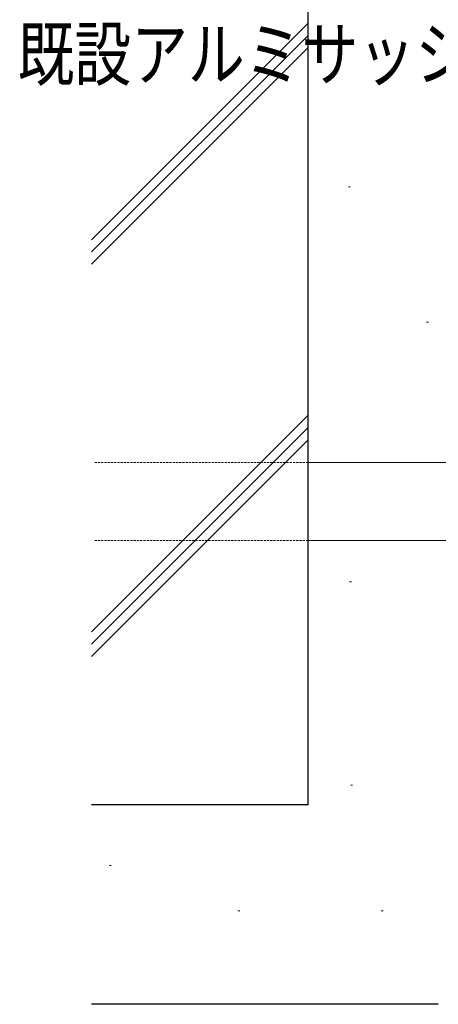
# Model space of a CAD drawing. Extents: x 0 to 793, y 0 to 564.
# Drawn here: x 266 to 314, y 96 to 209 of the extents above; entities that cross this region are included whole.
import ezdxf

# ---------------------------------------------------------------- set-up
doc = ezdxf.new("R2010")
doc.units = 0
doc.linetypes.add('HIDDEN', pattern=[0.375, 0.25, -0.125])
for name, color, linetype in [('YKK_13', 4, 'CONTINUOUS'), ('YKK_D', 6, 'CONTINUOUS'), ('YSS_K', 3, 'CONTINUOUS')]:
    doc.layers.add(name, color=color, linetype=linetype)
doc.styles.get("Standard").update_dxf_attribs({"font": 'ROMANS.SHX', "bigfont": 'EXTFONT.SHX'})

msp = doc.modelspace()

# ---------------------------------------------------------------- linework, layer by layer
at = {"layer": 'YKK_13', "color": 4, "linetype": 'HIDDEN', "lineweight": 13}
for p, q in [((298.9, 158.11), (274.3, 158.11)), ((298.9, 149.11), (274.3, 149.11))]:
    msp.add_line(p, q, dxfattribs=at)
at = {"layer": 'YKK_13', "color": 4, "linetype": 'Continuous', "lineweight": 13}
for p, q in [((321.9, 158.11), (298.9, 158.11)), ((321.9, 149.11), (298.9, 149.11))]:
    msp.add_line(p, q, dxfattribs=at)
at = {"layer": 'YSS_K', "color": 3, "linetype": 'Continuous', "lineweight": 30}
for p, q in [((298.9, 118.61), (298.9, 238.61)), ((298.9, 118.61), (273.9, 118.61)), ((313.9, 95.61), (273.9, 95.61))]:
    msp.add_line(p, q, dxfattribs=at)
at = {"layer": 'YSS_K', "color": 3, "linetype": 'Continuous', "lineweight": 13}
for p, q in [((273.9, 183.83), (298.9, 208.83)), ((273.9, 182.42), (298.9, 207.42)), ((273.9, 181), (298.9, 206)), ((303.75, 189.92), (303.55, 189.92)), ((312.76, 174.34), (312.56, 174.34)), ((273.9, 138.58), (298.9, 163.58)), ((273.9, 137.16), (298.9, 162.16)), ((273.9, 135.75), (298.9, 160.75)), ((303.88, 144.37), (303.68, 144.37)), ((304.01, 120.9), (303.81, 120.9)), ((276.18, 111.63), (275.98, 111.63)), ((291, 106.4), (290.8, 106.4)), ((307.53, 106.4), (307.33, 106.4))]:
    msp.add_line(p, q, dxfattribs=at)

# ---------------------------------------------------------------- texts
at = {"layer": 'YKK_D', "color": 6, "linetype": 'Continuous', "lineweight": 13, "width": 0.8}
msp.add_text('既設アルミサッシ枠', height=6, dxfattribs=at).set_placement((265.39, 202.26))

doc.saveas('drawing.dxf')
